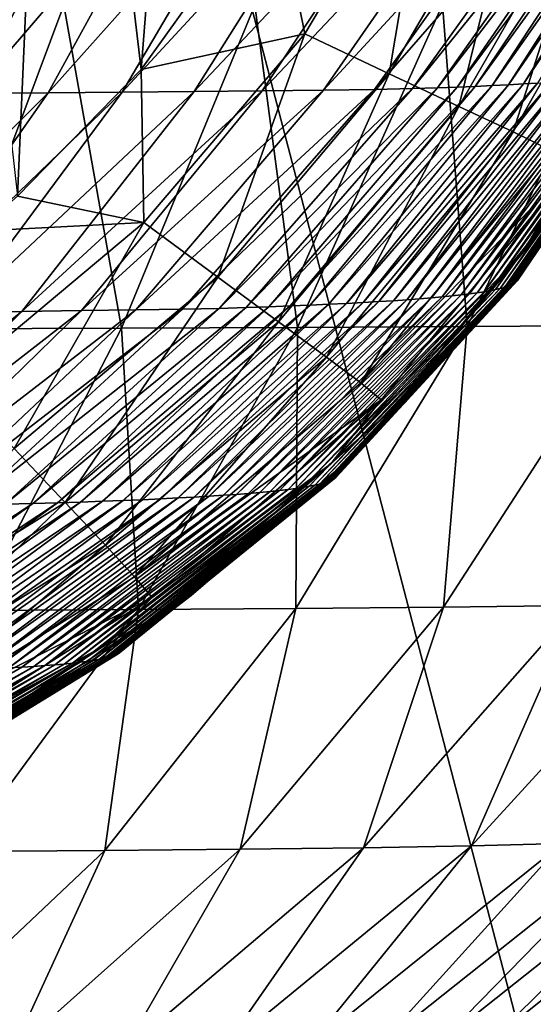
# Model space of a CAD drawing. Units: millimetres. Extents: x -305 to 305, y -10 to 860.
# Drawn here: x 148 to 183, y 730 to 797 of the extents above; entities that cross this region are included whole.
import ezdxf

# ---------------------------------------------------------------- set-up
doc = ezdxf.new("R2010")
doc.units = ezdxf.units.MM
doc.header["$LTSCALE"] = 42.637474
for name, color, linetype in [('110', 7, 'CONTINUOUS'), ('23', 7, 'CONTINUOUS'), ('25', 7, 'CONTINUOUS'), ('27', 7, 'CONTINUOUS'), ('4', 7, 'CONTINUOUS'), ('8', 7, 'CONTINUOUS')]:
    doc.layers.add(name, color=color, linetype=linetype)

msp = doc.modelspace()

# ---------------------------------------------------------------- linework, layer by layer
at = {"layer": '110', "linetype": 'Continuous'}
for points in [[(184.622, 719.389), (-184.622, 719.389), (150.429, 850), (184.622, 719.389)], [(-184.622, 719.389), (0, 850), (150.429, 850), (-184.622, 719.389)], [(184.622, 719.389), (150.429, 850), (255, 822.5), (184.622, 719.389)]]:
    msp.add_3dface(points, dxfattribs=at)
at = {"layer": '23', "linetype": 'Continuous'}
for points in [[(182.587, 780.713, 156.821), (186.536, 785.708, 182.163), (188.246, 788.692, 156.483), (182.587, 780.713, 156.821)], [(182.183, 779.316, 212.5), (186.536, 785.708, 182.163), (173.773, 770.146, 181.832), (182.183, 779.316, 212.5)], [(173.773, 770.146, 181.832), (186.536, 785.708, 182.163), (182.587, 780.713, 156.821), (173.773, 770.146, 181.832)], [(182.183, 779.316, 212.5), (186.226, 784.743, 212.5), (186.536, 785.708, 182.163), (182.183, 779.316, 212.5)], [(169.583, 766.437, 157.332), (173.773, 770.146, 181.832), (182.587, 780.713, 156.821), (169.583, 766.437, 157.332)], [(174.629, 770.622, 212.5), (182.183, 779.316, 212.5), (173.773, 770.146, 181.832), (174.629, 770.622, 212.5)], [(170.012, 766.024, 212.5), (173.773, 770.146, 181.832), (157.831, 756.125, 181.505), (170.012, 766.024, 212.5)], [(157.831, 756.125, 181.505), (173.773, 770.146, 181.832), (169.583, 766.437, 157.332), (157.831, 756.125, 181.505)], [(170.012, 766.024, 212.5), (174.629, 770.622, 212.5), (173.773, 770.146, 181.832), (170.012, 766.024, 212.5)], [(154.138, 754.047, 157.6), (157.831, 756.125, 181.505), (169.583, 766.437, 157.332), (154.138, 754.047, 157.6)], [(160.084, 757.497, 212.5), (170.012, 766.024, 212.5), (157.831, 756.125, 181.505), (160.084, 757.497, 212.5)], [(155.3, 753.92, 212.5), (160.084, 757.497, 212.5), (157.831, 756.125, 181.505), (155.3, 753.92, 212.5)], [(141.97, 745.347, 212.5), (157.831, 756.125, 181.505), (138.359, 743.651, 181.186), (141.97, 745.347, 212.5)], [(138.359, 743.651, 181.186), (157.831, 756.125, 181.505), (154.138, 754.047, 157.6), (138.359, 743.651, 181.186)], [(141.97, 745.347, 212.5), (155.3, 753.92, 212.5), (157.831, 756.125, 181.505), (141.97, 745.347, 212.5)], [(139.774, 745.246, 157.706), (138.359, 743.651, 181.186), (154.138, 754.047, 157.6), (139.774, 745.246, 157.706)]]:
    msp.add_3dface(points, dxfattribs=at)
at = {"layer": '25', "linetype": 'Continuous'}
for points in [[(150.827, 842.568, 123.763), (141.739, 842.568, 123.624), (148.289, 784.598, 128.223), (150.827, 842.568, 123.763)], [(156.69, 793.203, 127.647), (150.827, 842.568, 123.763), (148.289, 784.598, 128.223), (156.69, 793.203, 127.647)], [(160.584, 842.568, 123.948), (150.827, 842.568, 123.763), (156.69, 793.203, 127.647), (160.584, 842.568, 123.948)], [(165.755, 805.834, 126.817), (160.584, 842.568, 123.948), (156.69, 793.203, 127.647), (165.755, 805.834, 126.817)]]:
    msp.add_3dface(points, dxfattribs=at)
at = {"layer": '27', "linetype": 'Continuous'}
for points in [[(176.455, 810.14, 127.308), (165.755, 805.834, 126.817), (167.821, 795.61, 128.24), (176.455, 810.14, 127.308)], [(176.455, 810.14, 127.308), (167.821, 795.61, 128.24), (173.558, 792.902, 130.278), (176.455, 810.14, 127.308)], [(182.686, 808.524, 129.305), (176.455, 810.14, 127.308), (173.558, 792.902, 130.278), (182.686, 808.524, 129.305)], [(182.686, 808.524, 129.305), (173.558, 792.902, 130.278), (178.28, 790.696, 133.391), (182.686, 808.524, 129.305)], [(187.802, 807.208, 132.401), (182.686, 808.524, 129.305), (178.28, 790.696, 133.391), (187.802, 807.208, 132.401)], [(187.802, 807.208, 132.401), (178.28, 790.696, 133.391), (181.971, 788.968, 137.579), (187.802, 807.208, 132.401)], [(191.794, 806.171, 136.598), (187.802, 807.208, 132.401), (181.971, 788.968, 137.579), (191.794, 806.171, 136.598)], [(191.794, 806.171, 136.598), (181.971, 788.968, 137.579), (184.611, 787.681, 142.844), (191.794, 806.171, 136.598)], [(165.755, 805.834, 126.817), (156.69, 793.203, 127.647), (167.821, 795.61, 128.24), (165.755, 805.834, 126.817)], [(167.821, 795.61, 128.24), (156.69, 793.203, 127.647), (156.869, 782.803, 129.071), (167.821, 795.61, 128.24)], [(167.821, 795.61, 128.24), (156.869, 782.803, 129.071), (161.893, 779.099, 131.142), (167.821, 795.61, 128.24)], [(173.558, 792.902, 130.278), (167.821, 795.61, 128.24), (161.893, 779.099, 131.142), (173.558, 792.902, 130.278)], [(156.69, 793.203, 127.647), (148.289, 784.598, 128.223), (156.869, 782.803, 129.071), (156.69, 793.203, 127.647)], [(173.558, 792.902, 130.278), (161.893, 779.099, 131.142), (166.037, 776.062, 134.262), (173.558, 792.902, 130.278)], [(178.28, 790.696, 133.391), (173.558, 792.902, 130.278), (166.037, 776.062, 134.262), (178.28, 790.696, 133.391)], [(178.28, 790.696, 133.391), (166.037, 776.062, 134.262), (169.285, 773.678, 138.431), (178.28, 790.696, 133.391)], [(181.971, 788.968, 137.579), (178.28, 790.696, 133.391), (169.285, 773.678, 138.431), (181.971, 788.968, 137.579)], [(181.971, 788.968, 137.579), (169.285, 773.678, 138.431), (171.613, 771.921, 143.649), (181.971, 788.968, 137.579)], [(184.611, 787.681, 142.844), (181.971, 788.968, 137.579), (171.613, 771.921, 143.649), (184.611, 787.681, 142.844)], [(182.587, 780.713, 156.821), (188.246, 788.692, 156.483), (186.183, 786.81, 149.182), (182.587, 780.713, 156.821)], [(184.611, 787.681, 142.844), (171.613, 771.921, 143.649), (186.183, 786.81, 149.182), (184.611, 787.681, 142.844)], [(186.183, 786.81, 149.182), (171.613, 771.921, 143.649), (173.003, 770.771, 149.915), (186.183, 786.81, 149.182)], [(182.587, 780.713, 156.821), (186.183, 786.81, 149.182), (173.003, 770.771, 149.915), (182.587, 780.713, 156.821)], [(148.289, 784.598, 128.223), (145.563, 782.228, 128.384), (156.869, 782.803, 129.071), (148.289, 784.598, 128.223)], [(156.869, 782.803, 129.071), (145.563, 782.228, 128.384), (143.85, 771.918, 129.802), (156.869, 782.803, 129.071)], [(156.869, 782.803, 129.071), (143.85, 771.918, 129.802), (148.055, 767.47, 131.884), (156.869, 782.803, 129.071)], [(161.893, 779.099, 131.142), (156.869, 782.803, 129.071), (148.055, 767.47, 131.884), (161.893, 779.099, 131.142)], [(169.583, 766.437, 157.332), (182.587, 780.713, 156.821), (173.003, 770.771, 149.915), (169.583, 766.437, 157.332)], [(161.893, 779.099, 131.142), (148.055, 767.47, 131.884), (151.529, 763.797, 134.986), (161.893, 779.099, 131.142)], [(166.037, 776.062, 134.262), (161.893, 779.099, 131.142), (151.529, 763.797, 134.986), (166.037, 776.062, 134.262)], [(166.037, 776.062, 134.262), (151.529, 763.797, 134.986), (154.263, 760.896, 139.107), (166.037, 776.062, 134.262)], [(169.285, 773.678, 138.431), (166.037, 776.062, 134.262), (154.263, 760.896, 139.107), (169.285, 773.678, 138.431)], [(169.285, 773.678, 138.431), (154.263, 760.896, 139.107), (156.235, 758.753, 144.246), (169.285, 773.678, 138.431)], [(171.613, 771.921, 143.649), (169.285, 773.678, 138.431), (156.235, 758.753, 144.246), (171.613, 771.921, 143.649)], [(171.613, 771.921, 143.649), (156.235, 758.753, 144.246), (173.003, 770.771, 149.915), (171.613, 771.921, 143.649)], [(173.003, 770.771, 149.915), (156.235, 758.753, 144.246), (157.433, 757.356, 150.401), (173.003, 770.771, 149.915)], [(169.583, 766.437, 157.332), (173.003, 770.771, 149.915), (157.433, 757.356, 150.401), (169.583, 766.437, 157.332)], [(151.529, 763.797, 134.986), (148.055, 767.47, 131.884), (135.507, 753.853, 135.593), (151.529, 763.797, 134.986)], [(154.138, 754.047, 157.6), (169.583, 766.437, 157.332), (157.433, 757.356, 150.401), (154.138, 754.047, 157.6)], [(151.529, 763.797, 134.986), (135.507, 753.853, 135.593), (137.748, 750.604, 139.645), (151.529, 763.797, 134.986)], [(154.263, 760.896, 139.107), (151.529, 763.797, 134.986), (137.748, 750.604, 139.645), (154.263, 760.896, 139.107)], [(154.263, 760.896, 139.107), (137.748, 750.604, 139.645), (139.384, 748.185, 144.683), (154.263, 760.896, 139.107)], [(156.235, 758.753, 144.246), (154.263, 760.896, 139.107), (139.384, 748.185, 144.683), (156.235, 758.753, 144.246)], [(156.235, 758.753, 144.246), (139.384, 748.185, 144.683), (157.433, 757.356, 150.401), (156.235, 758.753, 144.246)], [(157.433, 757.356, 150.401), (139.384, 748.185, 144.683), (140.406, 746.59, 150.706), (157.433, 757.356, 150.401)], [(154.138, 754.047, 157.6), (157.433, 757.356, 150.401), (140.406, 746.59, 150.706), (154.138, 754.047, 157.6)], [(139.774, 745.246, 157.706), (154.138, 754.047, 157.6), (140.406, 746.59, 150.706), (139.774, 745.246, 157.706)]]:
    msp.add_3dface(points, dxfattribs=at)
at = {"layer": '4', "linetype": 'Continuous'}
for points in [[(160.296, 791.7, 421.065), (155.4, 791.653, 422.888), (170.639, 808.156, 437.966), (160.296, 791.7, 421.065)], [(170.639, 808.156, 437.966), (155.4, 791.653, 422.888), (165.097, 808.115, 439.74), (170.639, 808.156, 437.966)], [(164.922, 791.749, 418.584), (160.296, 791.7, 421.065), (175.866, 808.197, 435.348), (164.922, 791.749, 418.584)], [(175.866, 808.197, 435.348), (160.296, 791.7, 421.065), (170.639, 808.156, 437.966), (175.866, 808.197, 435.348)], [(169.078, 791.797, 415.381), (164.922, 791.749, 418.584), (180.509, 808.238, 431.801), (169.078, 791.797, 415.381)], [(180.509, 808.238, 431.801), (164.922, 791.749, 418.584), (175.866, 808.197, 435.348), (180.509, 808.238, 431.801)], [(172.543, 791.847, 411.483), (169.078, 791.797, 415.381), (184.277, 808.279, 427.365), (172.543, 791.847, 411.483)], [(184.277, 808.279, 427.365), (169.078, 791.797, 415.381), (180.509, 808.238, 431.801), (184.277, 808.279, 427.365)], [(175.146, 791.897, 407.077), (172.543, 791.847, 411.483), (186.937, 808.321, 422.285), (175.146, 791.897, 407.077)], [(186.937, 808.321, 422.285), (172.543, 791.847, 411.483), (184.277, 808.279, 427.365), (186.937, 808.321, 422.285)], [(176.841, 791.948, 402.404), (175.146, 791.897, 407.077), (188.43, 808.363, 416.886), (176.841, 791.948, 402.404)], [(188.43, 808.363, 416.886), (175.146, 791.897, 407.077), (186.937, 808.321, 422.285), (188.43, 808.363, 416.886)], [(178.17, 792, 397.643), (176.841, 791.948, 402.404), (189.474, 808.405, 411.406), (178.17, 792, 397.643)], [(189.474, 808.405, 411.406), (176.841, 791.948, 402.404), (188.43, 808.363, 416.886), (189.474, 808.405, 411.406)], [(179.403, 792.052, 392.818), (178.17, 792, 397.643), (190.429, 808.448, 405.876), (179.403, 792.052, 392.818)], [(190.429, 808.448, 405.876), (178.17, 792, 397.643), (189.474, 808.405, 411.406), (190.429, 808.448, 405.876)], [(180.561, 792.105, 387.929), (179.403, 792.052, 392.818), (191.322, 808.491, 400.296), (180.561, 792.105, 387.929)], [(191.322, 808.491, 400.296), (179.403, 792.052, 392.818), (190.429, 808.448, 405.876), (191.322, 808.491, 400.296)], [(181.651, 792.159, 382.972), (180.561, 792.105, 387.929), (192.159, 808.535, 394.665), (181.651, 792.159, 382.972)], [(192.159, 808.535, 394.665), (180.561, 792.105, 387.929), (191.322, 808.491, 400.296), (192.159, 808.535, 394.665)], [(182.675, 792.213, 377.947), (181.651, 792.159, 382.972), (192.946, 808.578, 388.98), (182.675, 792.213, 377.947)], [(192.946, 808.578, 388.98), (181.651, 792.159, 382.972), (192.159, 808.535, 394.665), (192.946, 808.578, 388.98)], [(183.636, 792.268, 372.851), (182.675, 792.213, 377.947), (193.682, 808.622, 383.24), (183.636, 792.268, 372.851)], [(193.682, 808.622, 383.24), (182.675, 792.213, 377.947), (192.946, 808.578, 388.98), (193.682, 808.622, 383.24)], [(145.232, 791.561, 425.324), (140.017, 791.515, 426.325), (153.651, 808.036, 441.776), (145.232, 791.561, 425.324)], [(153.651, 808.036, 441.776), (140.017, 791.515, 426.325), (147.824, 807.996, 442.552), (153.651, 808.036, 441.776)], [(150.362, 791.606, 424.225), (145.232, 791.561, 425.324), (159.412, 808.075, 440.901), (150.362, 791.606, 424.225)], [(159.412, 808.075, 440.901), (145.232, 791.561, 425.324), (153.651, 808.036, 441.776), (159.412, 808.075, 440.901)], [(155.4, 791.653, 422.888), (150.362, 791.606, 424.225), (165.097, 808.115, 439.74), (155.4, 791.653, 422.888)], [(165.097, 808.115, 439.74), (150.362, 791.606, 424.225), (159.412, 808.075, 440.901), (165.097, 808.115, 439.74)], [(182.118, 778.719, 259.143), (181.989, 778.639, 265.372), (192.17, 793.453, 261.478), (182.118, 778.719, 259.143)], [(192.17, 793.453, 261.478), (181.989, 778.639, 265.372), (192.079, 793.384, 268.096), (192.17, 793.453, 261.478)], [(182.213, 778.801, 252.808), (182.118, 778.719, 259.143), (192.231, 793.522, 254.767), (182.213, 778.801, 252.808)], [(192.231, 793.522, 254.767), (182.118, 778.719, 259.143), (192.17, 793.453, 261.478), (192.231, 793.522, 254.767)], [(182.276, 778.883, 246.366), (182.213, 778.801, 252.808), (192.266, 793.592, 247.963), (182.276, 778.883, 246.366)], [(192.266, 793.592, 247.963), (182.213, 778.801, 252.808), (192.231, 793.522, 254.767), (192.266, 793.592, 247.963)], [(182.248, 779.224, 219.498), (182.293, 779.138, 226.383), (192.168, 793.88, 219.789), (182.248, 779.224, 219.498)], [(192.041, 793.863, 212.5), (182.248, 779.224, 219.498), (192.168, 793.88, 219.789), (192.041, 793.863, 212.5)], [(186.226, 784.743, 212.5), (182.248, 779.224, 219.498), (192.041, 793.863, 212.5), (186.226, 784.743, 212.5)], [(182.309, 778.967, 239.815), (182.276, 778.883, 246.366), (192.275, 793.663, 241.064), (182.309, 778.967, 239.815)], [(192.275, 793.663, 241.064), (182.276, 778.883, 246.366), (192.266, 793.592, 247.963), (192.275, 793.663, 241.064)], [(192.168, 793.88, 219.789), (182.293, 779.138, 226.383), (192.225, 793.807, 226.979), (192.168, 793.88, 219.789)], [(182.293, 779.138, 226.383), (182.314, 779.052, 233.155), (192.225, 793.807, 226.979), (182.293, 779.138, 226.383)], [(182.314, 779.052, 233.155), (182.309, 778.967, 239.815), (192.261, 793.735, 234.07), (182.314, 779.052, 233.155)], [(192.261, 793.735, 234.07), (182.309, 778.967, 239.815), (192.275, 793.663, 241.064), (192.261, 793.735, 234.07)], [(192.225, 793.807, 226.979), (182.314, 779.052, 233.155), (192.261, 793.735, 234.07), (192.225, 793.807, 226.979)], [(179.017, 777.964, 316.898), (178.451, 777.894, 322.145), (189.707, 792.797, 323.718), (179.017, 777.964, 316.898)], [(189.707, 792.797, 323.718), (178.451, 777.894, 322.145), (189.239, 792.736, 329.482), (189.707, 792.797, 323.718)], [(179.531, 778.034, 311.56), (179.017, 777.964, 316.898), (190.129, 792.86, 317.874), (179.531, 778.034, 311.56)], [(190.129, 792.86, 317.874), (179.017, 777.964, 316.898), (189.707, 792.797, 323.718), (190.129, 792.86, 317.874)], [(179.995, 778.106, 306.128), (179.531, 778.034, 311.56), (190.508, 792.923, 311.948), (179.995, 778.106, 306.128)], [(190.508, 792.923, 311.948), (179.531, 778.034, 311.56), (190.129, 792.86, 317.874), (190.508, 792.923, 311.948)], [(180.411, 778.179, 300.601), (179.995, 778.106, 306.128), (190.845, 792.986, 305.941), (180.411, 778.179, 300.601)], [(190.845, 792.986, 305.941), (179.995, 778.106, 306.128), (190.508, 792.923, 311.948), (190.845, 792.986, 305.941)], [(180.779, 778.253, 294.978), (180.411, 778.179, 300.601), (191.141, 793.051, 299.849), (180.779, 778.253, 294.978)], [(191.141, 793.051, 299.849), (180.411, 778.179, 300.601), (190.845, 792.986, 305.941), (191.141, 793.051, 299.849)], [(181.103, 778.328, 289.257), (180.779, 778.253, 294.978), (191.399, 793.116, 293.673), (181.103, 778.328, 289.257)], [(191.399, 793.116, 293.673), (180.779, 778.253, 294.978), (191.141, 793.051, 299.849), (191.399, 793.116, 293.673)], [(181.385, 778.404, 283.438), (181.103, 778.328, 289.257), (191.621, 793.182, 287.411), (181.385, 778.404, 283.438)], [(191.621, 793.182, 287.411), (181.103, 778.328, 289.257), (191.399, 793.116, 293.673), (191.621, 793.182, 287.411)], [(181.625, 778.481, 277.518), (181.385, 778.404, 283.438), (191.807, 793.249, 281.062), (181.625, 778.481, 277.518)], [(191.807, 793.249, 281.062), (181.385, 778.404, 283.438), (191.621, 793.182, 287.411), (191.807, 793.249, 281.062)], [(181.826, 778.56, 271.496), (181.625, 778.481, 277.518), (191.959, 793.316, 274.624), (181.826, 778.56, 271.496)], [(191.959, 793.316, 274.624), (181.625, 778.481, 277.518), (191.807, 793.249, 281.062), (191.959, 793.316, 274.624)], [(181.989, 778.639, 265.372), (181.826, 778.56, 271.496), (192.079, 793.384, 268.096), (181.989, 778.639, 265.372)], [(192.079, 793.384, 268.096), (181.826, 778.56, 271.496), (191.959, 793.316, 274.624), (192.079, 793.384, 268.096)], [(168.17, 777.199, 374.133), (166.813, 777.143, 378.371), (180.561, 792.105, 387.929), (168.17, 777.199, 374.133)], [(180.561, 792.105, 387.929), (166.813, 777.143, 378.371), (179.403, 792.052, 392.818), (180.561, 792.105, 387.929)], [(169.449, 777.257, 369.818), (168.17, 777.199, 374.133), (181.651, 792.159, 382.972), (169.449, 777.257, 369.818)], [(181.651, 792.159, 382.972), (168.17, 777.199, 374.133), (180.561, 792.105, 387.929), (181.651, 792.159, 382.972)], [(170.653, 777.316, 365.424), (169.449, 777.257, 369.818), (182.675, 792.213, 377.947), (170.653, 777.316, 365.424)], [(182.675, 792.213, 377.947), (169.449, 777.257, 369.818), (181.651, 792.159, 382.972), (182.675, 792.213, 377.947)], [(171.784, 777.376, 360.95), (170.653, 777.316, 365.424), (183.636, 792.268, 372.851), (171.784, 777.376, 360.95)], [(183.636, 792.268, 372.851), (170.653, 777.316, 365.424), (182.675, 792.213, 377.947), (183.636, 792.268, 372.851)], [(172.844, 777.437, 356.394), (171.784, 777.376, 360.95), (184.534, 792.324, 367.686), (172.844, 777.437, 356.394)], [(184.534, 792.324, 367.686), (171.784, 777.376, 360.95), (183.636, 792.268, 372.851), (184.534, 792.324, 367.686)], [(173.836, 777.499, 351.758), (172.844, 777.437, 356.394), (185.373, 792.381, 362.45), (173.836, 777.499, 351.758)], [(185.373, 792.381, 362.45), (172.844, 777.437, 356.394), (184.534, 792.324, 367.686), (185.373, 792.381, 362.45)], [(174.76, 777.562, 347.038), (173.836, 777.499, 351.758), (186.152, 792.438, 357.142), (174.76, 777.562, 347.038)], [(186.152, 792.438, 357.142), (173.836, 777.499, 351.758), (185.373, 792.381, 362.45), (186.152, 792.438, 357.142)], [(175.619, 777.626, 342.233), (174.76, 777.562, 347.038), (186.875, 792.496, 351.761), (175.619, 777.626, 342.233)], [(186.875, 792.496, 351.761), (174.76, 777.562, 347.038), (186.152, 792.438, 357.142), (186.875, 792.496, 351.761)], [(176.416, 777.692, 337.343), (175.619, 777.626, 342.233), (187.544, 792.555, 346.306), (176.416, 777.692, 337.343)], [(187.544, 792.555, 346.306), (175.619, 777.626, 342.233), (186.875, 792.496, 351.761), (187.544, 792.555, 346.306)], [(177.152, 777.758, 332.366), (176.416, 777.692, 337.343), (188.159, 792.615, 340.775), (177.152, 777.758, 332.366)], [(188.159, 792.615, 340.775), (176.416, 777.692, 337.343), (187.544, 792.555, 346.306), (188.159, 792.615, 340.775)], [(177.83, 777.826, 327.3), (177.152, 777.758, 332.366), (188.723, 792.675, 335.167), (177.83, 777.826, 327.3)], [(188.723, 792.675, 335.167), (177.152, 777.758, 332.366), (188.159, 792.615, 340.775), (188.723, 792.675, 335.167)], [(178.451, 777.894, 322.145), (177.83, 777.826, 327.3), (189.239, 792.736, 329.482), (178.451, 777.894, 322.145)], [(189.239, 792.736, 329.482), (177.83, 777.826, 327.3), (188.723, 792.675, 335.167), (189.239, 792.736, 329.482)], [(139.88, 776.681, 406.258), (135.355, 776.635, 407.517), (150.362, 791.606, 424.225), (139.88, 776.681, 406.258)], [(150.362, 791.606, 424.225), (135.355, 776.635, 407.517), (145.232, 791.561, 425.324), (150.362, 791.606, 424.225)], [(144.302, 776.728, 404.804), (139.88, 776.681, 406.258), (155.4, 791.653, 422.888), (144.302, 776.728, 404.804)], [(155.4, 791.653, 422.888), (139.88, 776.681, 406.258), (150.362, 791.606, 424.225), (155.4, 791.653, 422.888)], [(148.588, 776.776, 402.977), (144.302, 776.728, 404.804), (160.296, 791.7, 421.065), (148.588, 776.776, 402.977)], [(160.296, 791.7, 421.065), (144.302, 776.728, 404.804), (155.4, 791.653, 422.888), (160.296, 791.7, 421.065)], [(152.645, 776.825, 400.654), (148.588, 776.776, 402.977), (164.922, 791.749, 418.584), (152.645, 776.825, 400.654)], [(164.922, 791.749, 418.584), (148.588, 776.776, 402.977), (160.296, 791.7, 421.065), (164.922, 791.749, 418.584)], [(156.333, 776.876, 397.788), (152.645, 776.825, 400.654), (169.078, 791.797, 415.381), (156.333, 776.876, 397.788)], [(169.078, 791.797, 415.381), (152.645, 776.825, 400.654), (164.922, 791.749, 418.584), (169.078, 791.797, 415.381)], [(159.493, 776.927, 394.399), (156.333, 776.876, 397.788), (172.543, 791.847, 411.483), (159.493, 776.927, 394.399)], [(172.543, 791.847, 411.483), (156.333, 776.876, 397.788), (169.078, 791.797, 415.381), (172.543, 791.847, 411.483)], [(162.005, 776.979, 390.62), (159.493, 776.927, 394.399), (175.146, 791.897, 407.077), (162.005, 776.979, 390.62)], [(175.146, 791.897, 407.077), (159.493, 776.927, 394.399), (172.543, 791.847, 411.483), (175.146, 791.897, 407.077)], [(163.836, 777.033, 386.622), (162.005, 776.979, 390.62), (176.841, 791.948, 402.404), (163.836, 777.033, 386.622)], [(176.841, 791.948, 402.404), (162.005, 776.979, 390.62), (175.146, 791.897, 407.077), (176.841, 791.948, 402.404)], [(165.374, 777.087, 382.534), (163.836, 777.033, 386.622), (178.17, 792, 397.643), (165.374, 777.087, 382.534)], [(178.17, 792, 397.643), (163.836, 777.033, 386.622), (176.841, 791.948, 402.404), (178.17, 792, 397.643)], [(166.813, 777.143, 378.371), (165.374, 777.087, 382.534), (179.403, 792.052, 392.818), (166.813, 777.143, 378.371)], [(179.403, 792.052, 392.818), (165.374, 777.087, 382.534), (178.17, 792, 397.643), (179.403, 792.052, 392.818)], [(182.183, 779.316, 212.5), (182.248, 779.224, 219.498), (186.226, 784.743, 212.5), (182.183, 779.316, 212.5)], [(169.844, 765.444, 250.057), (169.717, 765.362, 255.911), (182.213, 778.801, 252.808), (169.844, 765.444, 250.057)], [(182.213, 778.801, 252.808), (169.717, 765.362, 255.911), (182.118, 778.719, 259.143), (182.213, 778.801, 252.808)], [(169.937, 765.527, 244.09), (169.844, 765.444, 250.057), (182.276, 778.883, 246.366), (169.937, 765.527, 244.09)], [(182.276, 778.883, 246.366), (169.844, 765.444, 250.057), (182.213, 778.801, 252.808), (182.276, 778.883, 246.366)], [(169.997, 765.611, 238.008), (169.937, 765.527, 244.09), (182.309, 778.967, 239.815), (169.997, 765.611, 238.008)], [(182.309, 778.967, 239.815), (169.937, 765.527, 244.09), (182.276, 778.883, 246.366), (182.309, 778.967, 239.815)], [(174.629, 770.622, 212.5), (169.997, 765.871, 219.057), (182.183, 779.316, 212.5), (174.629, 770.622, 212.5)], [(182.183, 779.316, 212.5), (169.997, 765.871, 219.057), (182.248, 779.224, 219.498), (182.183, 779.316, 212.5)], [(169.997, 765.871, 219.057), (170.025, 765.783, 225.492), (182.248, 779.224, 219.498), (169.997, 765.871, 219.057)], [(170.025, 765.696, 231.809), (169.997, 765.611, 238.008), (182.314, 779.052, 233.155), (170.025, 765.696, 231.809)], [(182.314, 779.052, 233.155), (169.997, 765.611, 238.008), (182.309, 778.967, 239.815), (182.314, 779.052, 233.155)], [(182.248, 779.224, 219.498), (170.025, 765.783, 225.492), (182.293, 779.138, 226.383), (182.248, 779.224, 219.498)], [(170.025, 765.783, 225.492), (170.025, 765.696, 231.809), (182.293, 779.138, 226.383), (170.025, 765.783, 225.492)], [(182.293, 779.138, 226.383), (170.025, 765.696, 231.809), (182.314, 779.052, 233.155), (182.293, 779.138, 226.383)], [(167.204, 764.754, 298.818), (166.674, 764.684, 303.712), (179.995, 778.106, 306.128), (167.204, 764.754, 298.818)], [(179.995, 778.106, 306.128), (166.674, 764.684, 303.712), (179.531, 778.034, 311.56), (179.995, 778.106, 306.128)], [(167.681, 764.826, 293.822), (167.204, 764.754, 298.818), (180.411, 778.179, 300.601), (167.681, 764.826, 293.822)], [(180.411, 778.179, 300.601), (167.204, 764.754, 298.818), (179.995, 778.106, 306.128), (180.411, 778.179, 300.601)], [(168.108, 764.899, 288.725), (167.681, 764.826, 293.822), (180.779, 778.253, 294.978), (168.108, 764.899, 288.725)], [(180.779, 778.253, 294.978), (167.681, 764.826, 293.822), (180.411, 778.179, 300.601), (180.779, 778.253, 294.978)], [(168.486, 764.973, 283.524), (168.108, 764.899, 288.725), (181.103, 778.328, 289.257), (168.486, 764.973, 283.524)], [(181.103, 778.328, 289.257), (168.108, 764.899, 288.725), (180.779, 778.253, 294.978), (181.103, 778.328, 289.257)], [(168.817, 765.048, 278.217), (168.486, 764.973, 283.524), (181.385, 778.404, 283.438), (168.817, 765.048, 278.217)], [(181.385, 778.404, 283.438), (168.486, 764.973, 283.524), (181.103, 778.328, 289.257), (181.385, 778.404, 283.438)], [(169.104, 765.125, 272.804), (168.817, 765.048, 278.217), (181.625, 778.481, 277.518), (169.104, 765.125, 272.804)], [(181.625, 778.481, 277.518), (168.817, 765.048, 278.217), (181.385, 778.404, 283.438), (181.625, 778.481, 277.518)], [(169.349, 765.203, 267.283), (169.104, 765.125, 272.804), (181.826, 778.56, 271.496), (169.349, 765.203, 267.283)], [(181.826, 778.56, 271.496), (169.104, 765.125, 272.804), (181.625, 778.481, 277.518), (181.826, 778.56, 271.496)], [(169.552, 765.282, 261.652), (169.349, 765.203, 267.283), (181.989, 778.639, 265.372), (169.552, 765.282, 261.652)], [(181.989, 778.639, 265.372), (169.349, 765.203, 267.283), (181.826, 778.56, 271.496), (181.989, 778.639, 265.372)], [(169.717, 765.362, 255.911), (169.552, 765.282, 261.652), (182.118, 778.719, 259.143), (169.717, 765.362, 255.911)], [(182.118, 778.719, 259.143), (169.552, 765.282, 261.652), (181.989, 778.639, 265.372), (182.118, 778.719, 259.143)], [(159.204, 764.107, 343.439), (158.034, 764.049, 347.398), (172.844, 777.437, 356.394), (159.204, 764.107, 343.439)], [(172.844, 777.437, 356.394), (158.034, 764.049, 347.398), (171.784, 777.376, 360.95), (172.844, 777.437, 356.394)], [(160.3, 764.166, 339.393), (159.204, 764.107, 343.439), (173.836, 777.499, 351.758), (160.3, 764.166, 339.393)], [(173.836, 777.499, 351.758), (159.204, 764.107, 343.439), (172.844, 777.437, 356.394), (173.836, 777.499, 351.758)], [(161.324, 764.226, 335.258), (160.3, 764.166, 339.393), (174.76, 777.562, 347.038), (161.324, 764.226, 335.258)], [(174.76, 777.562, 347.038), (160.3, 764.166, 339.393), (173.836, 777.499, 351.758), (174.76, 777.562, 347.038)], [(162.28, 764.288, 331.033), (161.324, 764.226, 335.258), (175.619, 777.626, 342.233), (162.28, 764.288, 331.033)], [(175.619, 777.626, 342.233), (161.324, 764.226, 335.258), (174.76, 777.562, 347.038), (175.619, 777.626, 342.233)], [(163.167, 764.351, 326.716), (162.28, 764.288, 331.033), (176.416, 777.692, 337.343), (163.167, 764.351, 326.716)], [(176.416, 777.692, 337.343), (162.28, 764.288, 331.033), (175.619, 777.626, 342.233), (176.416, 777.692, 337.343)], [(163.99, 764.415, 322.306), (163.167, 764.351, 326.716), (177.152, 777.758, 332.366), (163.99, 764.415, 322.306)], [(177.152, 777.758, 332.366), (163.167, 764.351, 326.716), (176.416, 777.692, 337.343), (177.152, 777.758, 332.366)], [(164.75, 764.48, 317.802), (163.99, 764.415, 322.306), (177.83, 777.826, 327.3), (164.75, 764.48, 317.802)], [(177.83, 777.826, 327.3), (163.99, 764.415, 322.306), (177.152, 777.758, 332.366), (177.83, 777.826, 327.3)], [(165.45, 764.547, 313.203), (164.75, 764.48, 317.802), (178.451, 777.894, 322.145), (165.45, 764.547, 313.203)], [(178.451, 777.894, 322.145), (164.75, 764.48, 317.802), (177.83, 777.826, 327.3), (178.451, 777.894, 322.145)], [(166.09, 764.615, 308.507), (165.45, 764.547, 313.203), (179.017, 777.964, 316.898), (166.09, 764.615, 308.507)], [(179.017, 777.964, 316.898), (165.45, 764.547, 313.203), (178.451, 777.894, 322.145), (179.017, 777.964, 316.898)], [(166.674, 764.684, 303.712), (166.09, 764.615, 308.507), (179.531, 778.034, 311.56), (166.674, 764.684, 303.712)], [(179.531, 778.034, 311.56), (166.09, 764.615, 308.507), (179.017, 777.964, 316.898), (179.531, 778.034, 311.56)], [(135.448, 763.494, 383.519), (131.741, 763.451, 385.302), (148.588, 776.776, 402.977), (135.448, 763.494, 383.519)], [(148.588, 776.776, 402.977), (131.741, 763.451, 385.302), (144.302, 776.728, 404.804), (148.588, 776.776, 402.977)], [(138.967, 763.539, 381.378), (135.448, 763.494, 383.519), (152.645, 776.825, 400.654), (138.967, 763.539, 381.378)], [(152.645, 776.825, 400.654), (135.448, 763.494, 383.519), (148.588, 776.776, 402.977), (152.645, 776.825, 400.654)], [(142.203, 763.584, 378.848), (138.967, 763.539, 381.378), (156.333, 776.876, 397.788), (142.203, 763.584, 378.848)], [(156.333, 776.876, 397.788), (138.967, 763.539, 381.378), (152.645, 776.825, 400.654), (156.333, 776.876, 397.788)], [(145.054, 763.631, 375.942), (142.203, 763.584, 378.848), (159.493, 776.927, 394.399), (145.054, 763.631, 375.942)], [(159.493, 776.927, 394.399), (142.203, 763.584, 378.848), (156.333, 776.876, 397.788), (159.493, 776.927, 394.399)], [(147.438, 763.679, 372.747), (145.054, 763.631, 375.942), (162.005, 776.979, 390.62), (147.438, 763.679, 372.747)], [(162.005, 776.979, 390.62), (145.054, 763.631, 375.942), (159.493, 776.927, 394.399), (162.005, 776.979, 390.62)], [(149.336, 763.728, 369.378), (147.438, 763.679, 372.747), (163.836, 777.033, 386.622), (149.336, 763.728, 369.378)], [(163.836, 777.033, 386.622), (147.438, 763.679, 372.747), (162.005, 776.979, 390.62), (163.836, 777.033, 386.622)], [(151.006, 763.778, 365.918), (149.336, 763.728, 369.378), (165.374, 777.087, 382.534), (151.006, 763.778, 365.918)], [(165.374, 777.087, 382.534), (149.336, 763.728, 369.378), (163.836, 777.033, 386.622), (165.374, 777.087, 382.534)], [(152.578, 763.83, 362.379), (151.006, 763.778, 365.918), (166.813, 777.143, 378.371), (152.578, 763.83, 362.379)], [(166.813, 777.143, 378.371), (151.006, 763.778, 365.918), (165.374, 777.087, 382.534), (166.813, 777.143, 378.371)], [(154.063, 763.883, 358.759), (152.578, 763.83, 362.379), (168.17, 777.199, 374.133), (154.063, 763.883, 358.759)], [(168.17, 777.199, 374.133), (152.578, 763.83, 362.379), (166.813, 777.143, 378.371), (168.17, 777.199, 374.133)], [(155.466, 763.937, 355.057), (154.063, 763.883, 358.759), (169.449, 777.257, 369.818), (155.466, 763.937, 355.057)], [(169.449, 777.257, 369.818), (154.063, 763.883, 358.759), (168.17, 777.199, 374.133), (169.449, 777.257, 369.818)], [(156.789, 763.992, 351.27), (155.466, 763.937, 355.057), (170.653, 777.316, 365.424), (156.789, 763.992, 351.27)], [(170.653, 777.316, 365.424), (155.466, 763.937, 355.057), (169.449, 777.257, 369.818), (170.653, 777.316, 365.424)], [(158.034, 764.049, 347.398), (156.789, 763.992, 351.27), (171.784, 777.376, 360.95), (158.034, 764.049, 347.398)], [(171.784, 777.376, 360.95), (156.789, 763.992, 351.27), (170.653, 777.316, 365.424), (171.784, 777.376, 360.95)], [(170.012, 766.024, 212.5), (169.997, 765.871, 219.057), (174.629, 770.622, 212.5), (170.012, 766.024, 212.5)], [(154.846, 753.391, 251.788), (154.649, 753.325, 256.943), (169.717, 765.362, 255.911), (154.846, 753.391, 251.788)], [(169.717, 765.362, 255.911), (154.649, 753.325, 256.943), (169.552, 765.282, 261.652), (169.717, 765.362, 255.911)], [(155.004, 753.458, 246.52), (154.846, 753.391, 251.788), (169.844, 765.444, 250.057), (155.004, 753.458, 246.52)], [(169.844, 765.444, 250.057), (154.846, 753.391, 251.788), (169.717, 765.362, 255.911), (169.844, 765.444, 250.057)], [(155.126, 753.526, 241.14), (155.004, 753.458, 246.52), (169.937, 765.527, 244.09), (155.126, 753.526, 241.14)], [(169.937, 765.527, 244.09), (155.004, 753.458, 246.52), (169.844, 765.444, 250.057), (169.937, 765.527, 244.09)], [(155.212, 753.595, 235.646), (155.126, 753.526, 241.14), (169.997, 765.611, 238.008), (155.212, 753.595, 235.646)], [(169.997, 765.611, 238.008), (155.126, 753.526, 241.14), (169.937, 765.527, 244.09), (169.997, 765.611, 238.008)], [(155.266, 753.665, 230.036), (155.212, 753.595, 235.646), (170.025, 765.696, 231.809), (155.266, 753.665, 230.036)], [(170.025, 765.696, 231.809), (155.212, 753.595, 235.646), (169.997, 765.611, 238.008), (170.025, 765.696, 231.809)], [(155.289, 753.736, 224.309), (155.266, 753.665, 230.036), (170.025, 765.783, 225.492), (155.289, 753.736, 224.309)], [(170.025, 765.783, 225.492), (155.266, 753.665, 230.036), (170.025, 765.696, 231.809), (170.025, 765.783, 225.492)], [(160.084, 757.497, 212.5), (155.282, 753.809, 218.465), (170.012, 766.024, 212.5), (160.084, 757.497, 212.5)], [(170.012, 766.024, 212.5), (155.282, 753.809, 218.465), (169.997, 765.871, 219.057), (170.012, 766.024, 212.5)], [(155.282, 753.809, 218.465), (155.289, 753.736, 224.309), (169.997, 765.871, 219.057), (155.282, 753.809, 218.465)], [(169.997, 765.871, 219.057), (155.289, 753.736, 224.309), (170.025, 765.783, 225.492), (169.997, 765.871, 219.057)], [(152.03, 752.895, 290.023), (151.456, 752.837, 294.335), (167.204, 764.754, 298.818), (152.03, 752.895, 290.023)], [(167.204, 764.754, 298.818), (151.456, 752.837, 294.335), (166.674, 764.684, 303.712), (167.204, 764.754, 298.818)], [(152.55, 752.953, 285.61), (152.03, 752.895, 290.023), (167.681, 764.826, 293.822), (152.55, 752.953, 285.61)], [(167.681, 764.826, 293.822), (152.03, 752.895, 290.023), (167.204, 764.754, 298.818), (167.681, 764.826, 293.822)], [(153.019, 753.012, 281.096), (152.55, 752.953, 285.61), (168.108, 764.899, 288.725), (153.019, 753.012, 281.096)], [(168.108, 764.899, 288.725), (152.55, 752.953, 285.61), (167.681, 764.826, 293.822), (168.108, 764.899, 288.725)], [(153.437, 753.072, 276.478), (153.019, 753.012, 281.096), (168.486, 764.973, 283.524), (153.437, 753.072, 276.478)], [(168.486, 764.973, 283.524), (153.019, 753.012, 281.096), (168.108, 764.899, 288.725), (168.486, 764.973, 283.524)], [(153.808, 753.134, 271.755), (153.437, 753.072, 276.478), (168.817, 765.048, 278.217), (153.808, 753.134, 271.755)], [(168.817, 765.048, 278.217), (153.437, 753.072, 276.478), (168.486, 764.973, 283.524), (168.817, 765.048, 278.217)], [(154.132, 753.196, 266.925), (153.808, 753.134, 271.755), (169.104, 765.125, 272.804), (154.132, 753.196, 266.925)], [(169.104, 765.125, 272.804), (153.808, 753.134, 271.755), (168.817, 765.048, 278.217), (169.104, 765.125, 272.804)], [(154.412, 753.26, 261.989), (154.132, 753.196, 266.925), (169.349, 765.203, 267.283), (154.412, 753.26, 261.989)], [(169.349, 765.203, 267.283), (154.132, 753.196, 266.925), (169.104, 765.125, 272.804), (169.349, 765.203, 267.283)], [(154.649, 753.325, 256.943), (154.412, 753.26, 261.989), (169.552, 765.282, 261.652), (154.649, 753.325, 256.943)], [(169.552, 765.282, 261.652), (154.412, 753.26, 261.989), (169.349, 765.203, 267.283), (169.552, 765.282, 261.652)], [(142.307, 752.327, 332.192), (141.006, 752.282, 335.48), (158.034, 764.049, 347.398), (142.307, 752.327, 332.192)], [(158.034, 764.049, 347.398), (141.006, 752.282, 335.48), (156.789, 763.992, 351.27), (158.034, 764.049, 347.398)], [(143.532, 752.373, 328.817), (142.307, 752.327, 332.192), (159.204, 764.107, 343.439), (143.532, 752.373, 328.817)], [(159.204, 764.107, 343.439), (142.307, 752.327, 332.192), (158.034, 764.049, 347.398), (159.204, 764.107, 343.439)], [(144.682, 752.421, 325.355), (143.532, 752.373, 328.817), (160.3, 764.166, 339.393), (144.682, 752.421, 325.355)], [(160.3, 764.166, 339.393), (143.532, 752.373, 328.817), (159.204, 764.107, 343.439), (160.3, 764.166, 339.393)], [(145.76, 752.469, 321.803), (144.682, 752.421, 325.355), (161.324, 764.226, 335.258), (145.76, 752.469, 321.803)], [(161.324, 764.226, 335.258), (144.682, 752.421, 325.355), (160.3, 764.166, 339.393), (161.324, 764.226, 335.258)], [(146.768, 752.518, 318.161), (145.76, 752.469, 321.803), (162.28, 764.288, 331.033), (146.768, 752.518, 318.161)], [(162.28, 764.288, 331.033), (145.76, 752.469, 321.803), (161.324, 764.226, 335.258), (162.28, 764.288, 331.033)], [(147.707, 752.569, 314.427), (146.768, 752.518, 318.161), (163.167, 764.351, 326.716), (147.707, 752.569, 314.427)], [(163.167, 764.351, 326.716), (146.768, 752.518, 318.161), (162.28, 764.288, 331.033), (163.167, 764.351, 326.716)], [(148.581, 752.62, 310.6), (147.707, 752.569, 314.427), (163.99, 764.415, 322.306), (148.581, 752.62, 310.6)], [(163.99, 764.415, 322.306), (147.707, 752.569, 314.427), (163.167, 764.351, 326.716), (163.99, 764.415, 322.306)], [(149.39, 752.673, 306.678), (148.581, 752.62, 310.6), (164.75, 764.48, 317.802), (149.39, 752.673, 306.678)], [(164.75, 764.48, 317.802), (148.581, 752.62, 310.6), (163.99, 764.415, 322.306), (164.75, 764.48, 317.802)], [(150.138, 752.727, 302.661), (149.39, 752.673, 306.678), (165.45, 764.547, 313.203), (150.138, 752.727, 302.661)], [(165.45, 764.547, 313.203), (149.39, 752.673, 306.678), (164.75, 764.48, 317.802), (165.45, 764.547, 313.203)], [(150.826, 752.782, 298.547), (150.138, 752.727, 302.661), (166.09, 764.615, 308.507), (150.826, 752.782, 298.547)], [(166.09, 764.615, 308.507), (150.138, 752.727, 302.661), (165.45, 764.547, 313.203), (166.09, 764.615, 308.507)], [(151.456, 752.837, 294.335), (150.826, 752.782, 298.547), (166.674, 764.684, 303.712), (151.456, 752.837, 294.335)], [(166.674, 764.684, 303.712), (150.826, 752.782, 298.547), (166.09, 764.615, 308.507), (166.674, 764.684, 303.712)], [(133.274, 752.074, 350.659), (131.381, 752.036, 353.445), (149.336, 763.728, 369.378), (133.274, 752.074, 350.659)], [(149.336, 763.728, 369.378), (131.381, 752.036, 353.445), (147.438, 763.679, 372.747), (149.336, 763.728, 369.378)], [(134.996, 752.114, 347.787), (133.274, 752.074, 350.659), (151.006, 763.778, 365.918), (134.996, 752.114, 347.787)], [(151.006, 763.778, 365.918), (133.274, 752.074, 350.659), (149.336, 763.728, 369.378), (151.006, 763.778, 365.918)], [(136.625, 752.154, 344.834), (134.996, 752.114, 347.787), (152.578, 763.83, 362.379), (136.625, 752.154, 344.834)], [(152.578, 763.83, 362.379), (134.996, 752.114, 347.787), (151.006, 763.778, 365.918), (152.578, 763.83, 362.379)], [(138.167, 752.196, 341.799), (136.625, 752.154, 344.834), (154.063, 763.883, 358.759), (138.167, 752.196, 341.799)], [(154.063, 763.883, 358.759), (136.625, 752.154, 344.834), (152.578, 763.83, 362.379), (154.063, 763.883, 358.759)], [(139.627, 752.239, 338.682), (138.167, 752.196, 341.799), (155.466, 763.937, 355.057), (139.627, 752.239, 338.682)], [(155.466, 763.937, 355.057), (138.167, 752.196, 341.799), (154.063, 763.883, 358.759), (155.466, 763.937, 355.057)], [(141.006, 752.282, 335.48), (139.627, 752.239, 338.682), (156.789, 763.992, 351.27), (141.006, 752.282, 335.48)], [(156.789, 763.992, 351.27), (139.627, 752.239, 338.682), (155.466, 763.937, 355.057), (156.789, 763.992, 351.27)], [(155.3, 753.92, 212.5), (155.282, 753.809, 218.465), (160.084, 757.497, 212.5), (155.3, 753.92, 212.5)], [(137.367, 742.797, 246.811), (137.145, 742.757, 251.288), (154.846, 753.391, 251.788), (137.367, 742.797, 246.811)], [(154.846, 753.391, 251.788), (137.145, 742.757, 251.288), (154.649, 753.325, 256.943), (154.846, 753.391, 251.788)], [(137.551, 742.838, 242.23), (137.367, 742.797, 246.811), (155.004, 753.458, 246.52), (137.551, 742.838, 242.23)], [(155.004, 753.458, 246.52), (137.367, 742.797, 246.811), (154.846, 753.391, 251.788), (155.004, 753.458, 246.52)], [(137.698, 742.88, 237.544), (137.551, 742.838, 242.23), (155.126, 753.526, 241.14), (137.698, 742.88, 237.544)], [(155.126, 753.526, 241.14), (137.551, 742.838, 242.23), (155.004, 753.458, 246.52), (155.126, 753.526, 241.14)], [(137.809, 742.922, 232.752), (137.698, 742.88, 237.544), (155.212, 753.595, 235.646), (137.809, 742.922, 232.752)], [(155.212, 753.595, 235.646), (137.698, 742.88, 237.544), (155.126, 753.526, 241.14), (155.212, 753.595, 235.646)], [(137.887, 742.965, 227.853), (137.809, 742.922, 232.752), (155.266, 753.665, 230.036), (137.887, 742.965, 227.853)], [(155.266, 753.665, 230.036), (137.809, 742.922, 232.752), (155.212, 753.595, 235.646), (155.266, 753.665, 230.036)], [(137.934, 743.008, 222.845), (137.887, 742.965, 227.853), (155.289, 753.736, 224.309), (137.934, 743.008, 222.845)], [(155.289, 753.736, 224.309), (137.887, 742.965, 227.853), (155.266, 753.665, 230.036), (155.289, 753.736, 224.309)], [(137.95, 743.053, 217.728), (137.934, 743.008, 222.845), (155.282, 753.809, 218.465), (137.95, 743.053, 217.728)], [(155.282, 753.809, 218.465), (137.934, 743.008, 222.845), (155.289, 753.736, 224.309), (155.282, 753.809, 218.465)], [(141.97, 745.347, 212.5), (137.95, 743.053, 217.728), (155.3, 753.92, 212.5), (141.97, 745.347, 212.5)], [(155.3, 753.92, 212.5), (137.95, 743.053, 217.728), (155.282, 753.809, 218.465), (155.3, 753.92, 212.5)], [(131.641, 742.362, 294.016), (130.817, 742.33, 297.337), (149.39, 752.673, 306.678), (131.641, 742.362, 294.016)], [(149.39, 752.673, 306.678), (130.817, 742.33, 297.337), (148.581, 752.62, 310.6), (149.39, 752.673, 306.678)], [(132.405, 742.394, 290.604), (131.641, 742.362, 294.016), (150.138, 752.727, 302.661), (132.405, 742.394, 290.604)], [(150.138, 752.727, 302.661), (131.641, 742.362, 294.016), (149.39, 752.673, 306.678), (150.138, 752.727, 302.661)], [(133.111, 742.427, 287.101), (132.405, 742.394, 290.604), (150.826, 752.782, 298.547), (133.111, 742.427, 287.101)], [(150.826, 752.782, 298.547), (132.405, 742.394, 290.604), (150.138, 752.727, 302.661), (150.826, 752.782, 298.547)], [(133.76, 742.461, 283.506), (133.111, 742.427, 287.101), (151.456, 752.837, 294.335), (133.76, 742.461, 283.506)], [(151.456, 752.837, 294.335), (133.111, 742.427, 287.101), (150.826, 752.782, 298.547), (151.456, 752.837, 294.335)], [(134.355, 742.496, 279.818), (133.76, 742.461, 283.506), (152.03, 752.895, 290.023), (134.355, 742.496, 279.818)], [(152.03, 752.895, 290.023), (133.76, 742.461, 283.506), (151.456, 752.837, 294.335), (152.03, 752.895, 290.023)], [(134.898, 742.531, 276.035), (134.355, 742.496, 279.818), (152.55, 752.953, 285.61), (134.898, 742.531, 276.035)], [(152.55, 752.953, 285.61), (134.355, 742.496, 279.818), (152.03, 752.895, 290.023), (152.55, 752.953, 285.61)], [(135.39, 742.567, 272.156), (134.898, 742.531, 276.035), (153.019, 753.012, 281.096), (135.39, 742.567, 272.156)], [(153.019, 753.012, 281.096), (134.898, 742.531, 276.035), (152.55, 752.953, 285.61), (153.019, 753.012, 281.096)], [(135.832, 742.604, 268.181), (135.39, 742.567, 272.156), (153.437, 753.072, 276.478), (135.832, 742.604, 268.181)], [(153.437, 753.072, 276.478), (135.39, 742.567, 272.156), (153.019, 753.012, 281.096), (153.437, 753.072, 276.478)], [(136.227, 742.641, 264.107), (135.832, 742.604, 268.181), (153.808, 753.134, 271.755), (136.227, 742.641, 264.107)], [(153.808, 753.134, 271.755), (135.832, 742.604, 268.181), (153.437, 753.072, 276.478), (153.808, 753.134, 271.755)], [(136.576, 742.679, 259.935), (136.227, 742.641, 264.107), (154.132, 753.196, 266.925), (136.576, 742.679, 259.935)], [(154.132, 753.196, 266.925), (136.227, 742.641, 264.107), (153.808, 753.134, 271.755), (154.132, 753.196, 266.925)], [(136.882, 742.718, 255.662), (136.576, 742.679, 259.935), (154.412, 753.26, 261.989), (136.882, 742.718, 255.662)], [(154.412, 753.26, 261.989), (136.576, 742.679, 259.935), (154.132, 753.196, 266.925), (154.412, 753.26, 261.989)], [(137.145, 742.757, 251.288), (136.882, 742.718, 255.662), (154.649, 753.325, 256.943), (137.145, 742.757, 251.288)], [(154.649, 753.325, 256.943), (136.882, 742.718, 255.662), (154.412, 753.26, 261.989), (154.649, 753.325, 256.943)], [(130.817, 742.33, 297.337), (129.931, 742.299, 300.57), (148.581, 752.62, 310.6), (130.817, 742.33, 297.337)], [(148.581, 752.62, 310.6), (129.931, 742.299, 300.57), (147.707, 752.569, 314.427), (148.581, 752.62, 310.6)]]:
    msp.add_3dface(points, dxfattribs=at)
at = {"layer": '8', "linetype": 'Continuous'}
for points in [[(138.21, 797.546, 460.47), (143.182, 775.594, 445.695), (151.442, 797.556, 459.962), (138.21, 797.546, 460.47)], [(143.182, 775.594, 445.695), (155.36, 775.627, 444.71), (151.442, 797.556, 459.962), (143.182, 775.594, 445.695)], [(151.442, 797.556, 459.962), (155.36, 775.627, 444.71), (164.417, 797.575, 459.158), (151.442, 797.556, 459.962)], [(155.36, 775.627, 444.71), (167.323, 775.677, 443.345), (164.417, 797.575, 459.158), (155.36, 775.627, 444.71)], [(164.417, 797.575, 459.158), (167.323, 775.677, 443.345), (177.175, 797.603, 457.933), (164.417, 797.575, 459.158)], [(167.323, 775.677, 443.345), (178.857, 775.742, 441.438), (177.175, 797.603, 457.933), (167.323, 775.677, 443.345)], [(177.175, 797.603, 457.933), (178.857, 775.742, 441.438), (189.475, 797.639, 456.105), (177.175, 797.603, 457.933)], [(178.857, 775.742, 441.438), (189.638, 775.823, 438.801), (189.475, 797.639, 456.105), (178.857, 775.742, 441.438)], [(143.182, 775.594, 445.695), (145.403, 756.474, 428.44), (155.36, 775.627, 444.71), (143.182, 775.594, 445.695)], [(145.403, 756.474, 428.44), (156.503, 756.529, 426.973), (155.36, 775.627, 444.71), (145.403, 756.474, 428.44)], [(155.36, 775.627, 444.71), (156.503, 756.529, 426.973), (167.323, 775.677, 443.345), (155.36, 775.627, 444.71)], [(156.503, 756.529, 426.973), (167.207, 756.605, 425.03), (167.323, 775.677, 443.345), (156.503, 756.529, 426.973)], [(167.207, 756.605, 425.03), (177.238, 756.701, 422.451), (178.857, 775.742, 441.438), (167.207, 756.605, 425.03)], [(167.323, 775.677, 443.345), (167.207, 756.605, 425.03), (178.857, 775.742, 441.438), (167.323, 775.677, 443.345)], [(177.238, 756.701, 422.451), (186.329, 756.816, 419.084), (189.638, 775.823, 438.801), (177.238, 756.701, 422.451)], [(178.857, 775.742, 441.438), (177.238, 756.701, 422.451), (189.638, 775.823, 438.801), (178.857, 775.742, 441.438)], [(163.419, 740.257, 404.593), (171.807, 740.366, 401.45), (177.238, 756.701, 422.451), (163.419, 740.257, 404.593)], [(167.207, 756.605, 425.03), (163.419, 740.257, 404.593), (177.238, 756.701, 422.451), (167.207, 756.605, 425.03)], [(171.807, 740.366, 401.45), (179.156, 740.494, 397.508), (186.329, 756.816, 419.084), (171.807, 740.366, 401.45)], [(177.238, 756.701, 422.451), (171.807, 740.366, 401.45), (186.329, 756.816, 419.084), (177.238, 756.701, 422.451)], [(179.156, 740.494, 397.508), (185.303, 740.641, 392.691), (194.208, 756.948, 414.773), (179.156, 740.494, 397.508)], [(186.329, 756.816, 419.084), (179.156, 740.494, 397.508), (194.208, 756.948, 414.773), (186.329, 756.816, 419.084)], [(144.424, 740.101, 409.003), (154.217, 740.169, 407.068), (156.503, 756.529, 426.973), (144.424, 740.101, 409.003)], [(145.403, 756.474, 428.44), (144.424, 740.101, 409.003), (156.503, 756.529, 426.973), (145.403, 756.474, 428.44)], [(154.217, 740.169, 407.068), (163.419, 740.257, 404.593), (167.207, 756.605, 425.03), (154.217, 740.169, 407.068)], [(156.503, 756.529, 426.973), (154.217, 740.169, 407.068), (167.207, 756.605, 425.03), (156.503, 756.529, 426.973)], [(167.968, 726.744, 374.9), (172.8, 726.875, 370.062), (185.303, 740.641, 392.691), (167.968, 726.744, 374.9)], [(179.156, 740.494, 397.508), (167.968, 726.744, 374.9), (185.303, 740.641, 392.691), (179.156, 740.494, 397.508)], [(172.8, 726.875, 370.062), (176.876, 727.022, 364.794), (190.354, 740.805, 387.142), (172.8, 726.875, 370.062)], [(185.303, 740.641, 392.691), (172.8, 726.875, 370.062), (190.354, 740.805, 387.142), (185.303, 740.641, 392.691)], [(176.876, 727.022, 364.794), (180.362, 727.183, 359.277), (194.5, 740.987, 381.075), (176.876, 727.022, 364.794)], [(190.354, 740.805, 387.142), (176.876, 727.022, 364.794), (194.5, 740.987, 381.075), (190.354, 740.805, 387.142)], [(180.362, 727.183, 359.277), (183.4, 727.357, 353.659), (197.946, 741.184, 374.717), (180.362, 727.183, 359.277)], [(194.5, 740.987, 381.075), (180.362, 727.183, 359.277), (197.946, 741.184, 374.717), (194.5, 740.987, 381.075)], [(139.617, 726.388, 387.859), (147.898, 726.45, 385.534), (154.217, 740.169, 407.068), (139.617, 726.388, 387.859)], [(144.424, 740.101, 409.003), (139.617, 726.388, 387.859), (154.217, 740.169, 407.068), (144.424, 740.101, 409.003)], [(147.898, 726.45, 385.534), (155.495, 726.53, 382.662), (163.419, 740.257, 404.593), (147.898, 726.45, 385.534)], [(154.217, 740.169, 407.068), (147.898, 726.45, 385.534), (163.419, 740.257, 404.593), (154.217, 740.169, 407.068)], [(155.495, 726.53, 382.662), (162.228, 726.629, 379.138), (171.807, 740.366, 401.45), (155.495, 726.53, 382.662)], [(163.419, 740.257, 404.593), (155.495, 726.53, 382.662), (171.807, 740.366, 401.45), (163.419, 740.257, 404.593)], [(162.228, 726.629, 379.138), (167.968, 726.744, 374.9), (179.156, 740.494, 397.508), (162.228, 726.629, 379.138)], [(171.807, 740.366, 401.45), (162.228, 726.629, 379.138), (179.156, 740.494, 397.508), (171.807, 740.366, 401.45)]]:
    msp.add_3dface(points, dxfattribs=at)

doc.saveas('drawing.dxf')
